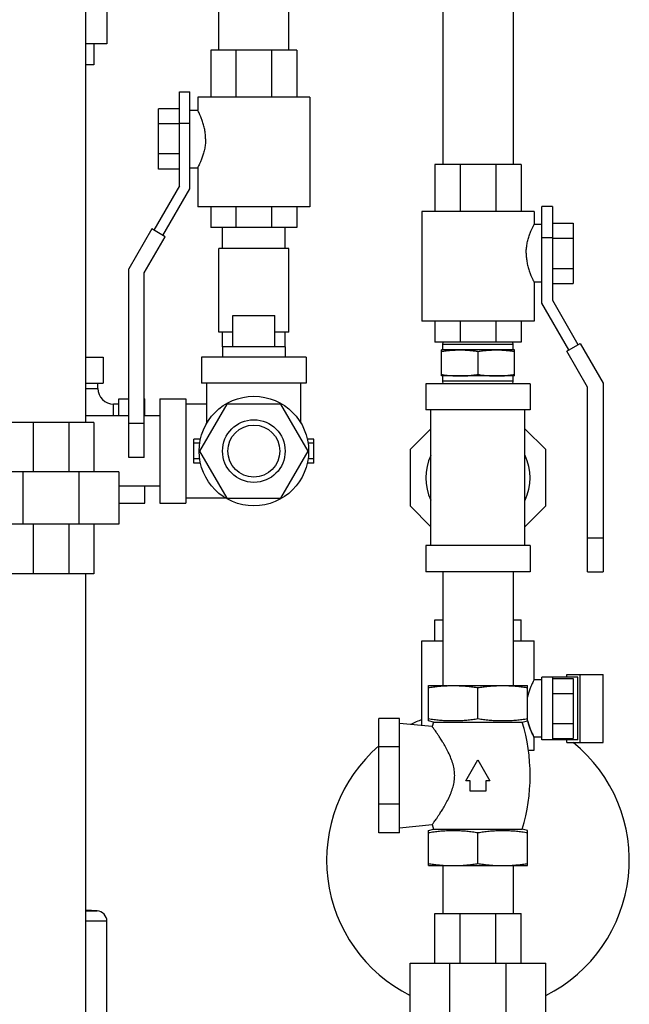
# Model space of a CAD drawing. Units: inches. Extents: x -69 to 57, y -36 to 70.
# Drawn here: x -55 to -48, y 1 to 13 of the extents above; entities that cross this region are included whole.
import ezdxf

# ---------------------------------------------------------------- set-up
doc = ezdxf.new("R2010")
doc.units = ezdxf.units.IN
doc.header["$LTSCALE"] = 1.21
doc.header["$MEASUREMENT"] = 0
doc.layers.get('0').update_dxf_attribs({"linetype": 'CONTINUOUS'})
doc.layers.add('02___PRT_ALL_AXES', color=7, linetype='CONTINUOUS')

msp = doc.modelspace()

# ---------------------------------------------------------------- linework, layer by layer
at = {"color": 7, "linetype": 'CONTINUOUS'}
for p, q in [((-54.175, 8.343), (-54.175, 15.343)), ((-49.901, 14.367), (-49.901, 11.43)), ((-49.061, 14.367), (-49.061, 11.43)), ((-53.924, 14.187), (-53.924, 12.875)), ((-52.585, 12.8), (-52.585, 13.3)), ((-51.745, 12.8), (-51.745, 13.3)), ((-53.924, 12.875), (-54.175, 12.875)), ((-54.08, 12.875), (-54.08, 12.625)), ((-51.65, 12.8), (-52.681, 12.8)), ((-52.681, 12.8), (-52.681, 12.237)), ((-52.379, 12.8), (-52.379, 12.237)), ((-51.953, 12.8), (-51.953, 12.237)), ((-51.65, 12.8), (-51.65, 12.237)), ((-54.08, 12.625), (-54.175, 12.625)), ((-53.056, 12.3), (-52.931, 12.3)), ((-53.056, 11.175), (-53.056, 12.3)), ((-52.931, 11.141), (-52.931, 12.3)), ((-51.493, 12.237), (-52.837, 12.237)), ((-52.837, 12.237), (-52.837, 12.081)), ((-51.493, 12.237), (-51.493, 10.925)), ((-53.056, 12.098), (-53.306, 12.098)), ((-53.306, 11.376), (-53.306, 12.098)), ((-52.931, 12.081), (-52.837, 12.081)), ((-53.056, 11.918), (-53.306, 11.918)), ((-53.056, 11.925), (-52.931, 11.925)), ((-53.056, 11.557), (-53.306, 11.557)), ((-53.056, 11.376), (-53.306, 11.376)), ((-52.931, 11.393), (-52.837, 11.393)), ((-52.837, 11.393), (-52.837, 10.925)), ((-48.965, 11.43), (-49.996, 11.43)), ((-49.996, 11.43), (-49.996, 10.868)), ((-49.695, 11.43), (-49.695, 10.868)), ((-49.269, 11.43), (-49.269, 10.868)), ((-48.965, 11.43), (-48.965, 10.868)), ((-53.056, 11.175), (-53.362, 10.644)), ((-53.254, 10.581), (-52.931, 11.141)), ((-51.493, 10.925), (-52.837, 10.925)), ((-52.681, 10.925), (-52.681, 10.675)), ((-52.379, 10.925), (-52.379, 10.675)), ((-51.953, 10.925), (-51.953, 10.675)), ((-51.65, 10.925), (-51.65, 10.675)), ((-48.809, 10.868), (-50.153, 10.868)), ((-50.153, 10.868), (-50.153, 9.555)), ((-48.809, 10.868), (-48.809, 10.711)), ((-48.59, 10.93), (-48.715, 10.93)), ((-48.715, 9.772), (-48.715, 10.93)), ((-48.59, 10.93), (-48.59, 9.805)), ((-48.59, 10.729), (-48.34, 10.729)), ((-48.34, 10.729), (-48.34, 10.007)), ((-53.388, 10.659), (-53.663, 10.183)), ((-53.228, 10.566), (-53.388, 10.659)), ((-51.65, 10.675), (-52.681, 10.675)), ((-52.54, 10.425), (-52.54, 10.675)), ((-51.79, 10.425), (-51.79, 10.675)), ((-48.715, 10.711), (-48.809, 10.711)), ((-53.478, 10.133), (-53.228, 10.566)), ((-48.59, 10.555), (-48.715, 10.555)), ((-48.59, 10.548), (-48.34, 10.548)), ((-51.745, 10.425), (-52.585, 10.425)), ((-52.585, 9.425), (-52.585, 10.425)), ((-51.745, 9.425), (-51.745, 10.425)), ((-53.663, 7.925), (-53.663, 10.183)), ((-48.59, 10.187), (-48.34, 10.187)), ((-53.478, 7.925), (-53.478, 10.133)), ((-48.715, 10.024), (-48.809, 10.024)), ((-48.809, 10.024), (-48.809, 9.555)), ((-48.59, 10.007), (-48.34, 10.007)), ((-48.59, 9.805), (-48.284, 9.274)), ((-48.392, 9.212), (-48.715, 9.772)), ((-52.415, 9.625), (-51.915, 9.625)), ((-48.809, 9.555), (-50.153, 9.555)), ((-49.996, 9.555), (-49.996, 9.305)), ((-49.695, 9.555), (-49.695, 9.305)), ((-49.269, 9.555), (-49.269, 9.305)), ((-48.965, 9.555), (-48.965, 9.305)), ((-52.415, 9.425), (-52.585, 9.425)), ((-52.54, 9.25), (-52.54, 9.425)), ((-51.745, 9.425), (-51.915, 9.425)), ((-51.79, 9.25), (-51.79, 9.425)), ((-48.965, 9.305), (-49.996, 9.305)), ((-48.418, 9.197), (-48.258, 9.289)), ((-48.168, 8.764), (-48.418, 9.197)), ((-48.258, 9.289), (-47.983, 8.813)), ((-54.175, 9.125), (-53.97, 9.125)), ((-53.97, 9.125), (-53.97, 8.812)), ((-51.54, 9.125), (-52.79, 9.125)), ((-52.79, 9.125), (-52.79, 8.812)), ((-51.54, 9.125), (-51.54, 8.812)), ((-54.175, 8.812), (-53.97, 8.812)), ((-54.175, 8.75), (-54.033, 8.75)), ((-54.033, 8.75), (-54.033, 8.812)), ((-51.54, 8.812), (-52.79, 8.812)), ((-52.728, 8.334), (-52.728, 8.812)), ((-51.603, 8.334), (-51.603, 8.812)), ((-48.856, 8.805), (-50.106, 8.805)), ((-50.106, 8.805), (-50.106, 8.493)), ((-48.856, 8.805), (-48.856, 8.493)), ((-48.168, 6.555), (-48.168, 8.764)), ((-47.983, 8.813), (-47.983, 6.555)), ((-53.783, 8.625), (-53.663, 8.625)), ((-53.783, 8.42), (-53.783, 8.625)), ((-53.478, 8.625), (-53.47, 8.625)), ((-53.47, 8.42), (-53.47, 8.625)), ((-53.29, 8.625), (-52.978, 8.625)), ((-53.29, 8.625), (-53.29, 7.375)), ((-52.978, 8.625), (-52.978, 7.375)), ((-53.783, 8.562), (-53.845, 8.562)), ((-53.845, 8.42), (-53.845, 8.562)), ((-52.728, 8.562), (-52.978, 8.562)), ((-52.49, 8.562), (-52.815, 8)), ((-51.84, 8.562), (-52.49, 8.562)), ((-51.516, 8), (-51.84, 8.562)), ((-48.856, 8.493), (-50.106, 8.493)), ((-50.044, 6.868), (-50.044, 8.493)), ((-48.919, 6.868), (-48.919, 8.493)), ((-53.663, 8.42), (-54.175, 8.42)), ((-53.29, 8.42), (-53.478, 8.42)), ((-54.08, 8.343), (-55.111, 8.343)), ((-54.809, 8.343), (-54.809, 7.75)), ((-54.382, 8.343), (-54.382, 7.75)), ((-54.08, 8.343), (-54.08, 7.75)), ((-53.478, 8.331), (-53.663, 8.331)), ((-50.044, 8.267), (-50.294, 8.017)), ((-48.669, 8.017), (-48.919, 8.267)), ((-52.805, 8.144), (-52.884, 8.144)), ((-52.884, 7.855), (-52.884, 8.144)), ((-51.446, 8.144), (-51.525, 8.144)), ((-51.446, 7.855), (-51.446, 8.144)), ((-52.815, 8.093), (-52.884, 8.093)), ((-51.446, 8.093), (-51.516, 8.093)), ((-50.294, 8.017), (-50.294, 7.344)), ((-48.669, 7.344), (-48.669, 8.017)), ((-53.478, 7.925), (-53.663, 7.925)), ((-52.815, 7.906), (-52.884, 7.906)), ((-52.815, 8), (-52.49, 7.437)), ((-51.84, 7.437), (-51.516, 8)), ((-51.446, 7.906), (-51.516, 7.906)), ((-52.805, 7.855), (-52.884, 7.855)), ((-51.446, 7.855), (-51.525, 7.855)), ((-53.783, 7.75), (-55.408, 7.75)), ((-54.932, 7.75), (-54.932, 7.125)), ((-54.259, 7.75), (-54.259, 7.125)), ((-53.783, 7.75), (-53.783, 7.125)), ((-53.29, 7.58), (-53.783, 7.58)), ((-53.47, 7.375), (-53.47, 7.58)), ((-52.499, 7.437), (-52.978, 7.437)), ((-52.49, 7.437), (-51.84, 7.437)), ((-53.783, 7.375), (-53.47, 7.375)), ((-53.29, 7.375), (-52.978, 7.375)), ((-50.294, 7.344), (-50.044, 7.094)), ((-48.919, 7.094), (-48.669, 7.344)), ((-53.783, 7.125), (-55.408, 7.125)), ((-54.809, 7.125), (-54.809, 6.531)), ((-54.382, 7.125), (-54.382, 6.531)), ((-54.08, 7.125), (-54.08, 6.531)), ((-48.168, 6.961), (-47.983, 6.961)), ((-48.856, 6.868), (-50.106, 6.868)), ((-50.106, 6.868), (-50.106, 6.555)), ((-48.856, 6.868), (-48.856, 6.555)), ((-54.08, 6.531), (-55.111, 6.531)), ((-54.175, -0.969), (-54.175, 6.531)), ((-48.856, 6.555), (-50.106, 6.555)), ((-49.901, 6.555), (-49.901, 5.193)), ((-49.061, 6.555), (-49.061, 5.193)), ((-48.168, 6.555), (-47.983, 6.555)), ((-49.996, 5.98), (-49.901, 5.98)), ((-49.996, 5.73), (-49.996, 5.98)), ((-49.061, 5.98), (-48.965, 5.98)), ((-48.965, 5.73), (-48.965, 5.98)), ((-50.153, 5.73), (-49.901, 5.73)), ((-50.153, 4.713), (-50.153, 5.73)), ((-49.061, 5.73), (-48.809, 5.73)), ((-48.809, 5.262), (-48.809, 5.73)), ((-48.418, 5.324), (-47.983, 5.324)), ((-48.418, 5.293), (-48.418, 5.324)), ((-48.258, 4.512), (-48.258, 5.324)), ((-47.983, 4.512), (-47.983, 5.324)), ((-50.075, 5.193), (-49.851, 5.193)), ((-50.075, 4.772), (-50.075, 5.193)), ((-49.778, 5.193), (-48.887, 5.193)), ((-48.887, 4.772), (-48.887, 5.193)), ((-48.715, 5.262), (-48.809, 5.262)), ((-48.284, 5.293), (-48.715, 5.293)), ((-48.715, 4.543), (-48.715, 5.293)), ((-48.59, 5.293), (-48.59, 4.543)), ((-48.59, 5.279), (-48.34, 5.279)), ((-48.34, 5.279), (-48.34, 4.557)), ((-48.284, 4.543), (-48.284, 5.293)), ((-49.481, 4.797), (-49.481, 5.168)), ((-48.59, 5.098), (-48.34, 5.098)), ((-50.419, 4.8), (-50.669, 4.8)), ((-50.669, 3.429), (-50.669, 4.8)), ((-50.419, 3.429), (-50.419, 4.8)), ((-50.028, 4.701), (-50.419, 4.74)), ((-50.012, 4.755), (-50.075, 4.772)), ((-50.012, 4.755), (-50.028, 4.701)), ((-50.012, 4.755), (-48.95, 4.755)), ((-48.95, 4.755), (-48.887, 4.772)), ((-48.59, 4.737), (-48.34, 4.737)), ((-48.715, 4.574), (-48.809, 4.574)), ((-48.809, 4.418), (-48.809, 4.574)), ((-48.284, 4.543), (-48.715, 4.543)), ((-48.59, 4.557), (-48.34, 4.557)), ((-48.418, 4.512), (-48.418, 4.543)), ((-48.418, 4.512), (-47.983, 4.512)), ((-50.419, 4.458), (-50.669, 4.458)), ((-48.879, 4.418), (-48.809, 4.418)), ((-49.625, 4.052), (-49.481, 4.302)), ((-49.481, 4.302), (-49.337, 4.052)), ((-49.575, 4.052), (-49.625, 4.052)), ((-49.575, 3.927), (-49.575, 4.052)), ((-49.337, 4.052), (-49.387, 4.052)), ((-49.387, 4.052), (-49.387, 3.927)), ((-49.387, 3.927), (-49.575, 3.927)), ((-50.419, 3.772), (-50.669, 3.772)), ((-50.419, 3.429), (-50.669, 3.429)), ((-50.419, 3.49), (-50.028, 3.529)), ((-50.075, 3.457), (-50.012, 3.474)), ((-50.075, 3.037), (-50.075, 3.457)), ((-50.028, 3.529), (-50.012, 3.474)), ((-50.012, 3.474), (-48.95, 3.474)), ((-49.481, 3.061), (-49.481, 3.433)), ((-48.887, 3.457), (-48.95, 3.474)), ((-48.887, 3.037), (-48.887, 3.457)), ((-50.075, 3.037), (-49.851, 3.037)), ((-49.901, 3.037), (-49.901, 2.462)), ((-49.778, 3.037), (-48.887, 3.037)), ((-49.061, 3.037), (-49.061, 2.462)), ((-54.043, 2.495), (-54.175, 2.502)), ((-54.175, 2.495), (-54.043, 2.495)), ((-53.924, 2.37), (-54.175, 2.37)), ((-53.924, 1.27), (-53.924, 2.37)), ((-49.997, 2.462), (-48.965, 2.462)), ((-49.997, 1.868), (-49.997, 2.462)), ((-49.695, 1.868), (-49.695, 2.462)), ((-49.267, 1.868), (-49.267, 2.462)), ((-48.965, 1.868), (-48.965, 2.462)), ((-50.294, 1.868), (-48.669, 1.868)), ((-50.294, 1.243), (-50.294, 1.868)), ((-49.818, 1.243), (-49.818, 1.868)), ((-49.144, 1.243), (-49.144, 1.868)), ((-48.669, 1.243), (-48.669, 1.868))]:
    msp.add_line(p, q, dxfattribs=at)
for radius in [0.656, 0.375, 0.311]:
    msp.add_circle((-52.165, 8), radius, dxfattribs=at)
for centre, radius, start, end in [((-53.845, 8.75), 0.188, 180, 270), ((-49.481, 7.68), 0.625, 154.5065, 205.4935), ((-49.481, 7.68), 0.625, 334.5065, 25.4935), ((-49.481, 3.103), 1.812, 111.7706, 116.3127), ((-51.092, 4.115), 2.236, 343.3487, 16.6513), ((-49.481, 3.103), 1.812, 296.6598, 51.0056), ((-49.481, 3.103), 1.812, 130.9816, 243.3402), ((-54.049, 2.37), 0.125, 0, 87)]:
    msp.add_arc(centre, radius, start, end, dxfattribs=at)
for points, start_tangent, end_tangent in [([(-52.742, 11.737), (-52.745, 11.791), (-52.753, 11.849), (-52.767, 11.906), (-52.783, 11.957), (-52.8, 12.001), (-52.815, 12.036), (-52.827, 12.061), (-52.834, 12.076), (-52.837, 12.081)], (0, 0.359899), (-0.000003, -0.000002)), ([(-52.742, 11.737), (-52.745, 11.683), (-52.753, 11.625), (-52.767, 11.568), (-52.783, 11.517), (-52.8, 11.473), (-52.815, 11.439), (-52.827, 11.414), (-52.834, 11.399), (-52.837, 11.393)], (0, -0.359899), (-0.000002, 0.000002)), ([(-48.904, 10.368), (-48.901, 10.422), (-48.893, 10.48), (-48.879, 10.537), (-48.863, 10.588), (-48.846, 10.632), (-48.831, 10.666), (-48.819, 10.691), (-48.812, 10.706), (-48.809, 10.711)], (0, 0.359899), (0.000003, -0.000002)), ([(-48.904, 10.368), (-48.901, 10.313), (-48.893, 10.255), (-48.879, 10.199), (-48.863, 10.147), (-48.846, 10.104), (-48.831, 10.069), (-48.819, 10.044), (-48.812, 10.029), (-48.809, 10.024)], (0, -0.359899), (0.000002, 0.000002)), ([(-50.075, 5.168), (-50.014, 5.177), (-49.955, 5.184), (-49.896, 5.189)], (0.177902, 0.027522), (0.179596, 0.012435)), ([(-49.896, 5.189), (-49.837, 5.192), (-49.778, 5.193)], (0.117885, 0.008162), (0.118163, 0)), ([(-49.778, 5.193), (-49.719, 5.192), (-49.66, 5.189), (-49.601, 5.184), (-49.542, 5.177), (-49.481, 5.168)], (0.298181, 0), (0.294676, -0.045587)), ([(-49.481, 5.168), (-49.42, 5.177), (-49.361, 5.184), (-49.302, 5.189), (-49.243, 5.192), (-49.184, 5.193)], (0.294676, 0.045587), (0.298181, 0)), ([(-49.184, 5.193), (-49.125, 5.192), (-49.066, 5.189)], (0.118185, 0), (0.117907, -0.008165)), ([(-49.066, 5.189), (-49.007, 5.184), (-48.948, 5.177), (-48.887, 5.168)], (0.179573, -0.012436), (0.17788, -0.027518)), ([(-48.809, 5.262), (-48.812, 5.256), (-48.819, 5.241), (-48.831, 5.216), (-48.846, 5.182), (-48.863, 5.138), (-48.88, 5.087), (-48.888, 5.054)], (0.000001, -0.000001), (-0.049852, -0.216888)), ([(-50.075, 4.797), (-50.007, 4.787), (-49.942, 4.78), (-49.876, 4.775), (-49.811, 4.773), (-49.745, 4.773), (-49.679, 4.775), (-49.614, 4.78), (-49.548, 4.787), (-49.481, 4.797)], (0.589346, -0.091172), (0.589346, 0.091172)), ([(-49.481, 4.797), (-49.414, 4.787), (-49.348, 4.78), (-49.283, 4.775), (-49.217, 4.773), (-49.151, 4.773), (-49.086, 4.775), (-49.02, 4.78), (-48.955, 4.787), (-48.887, 4.797)], (0.589346, -0.091172), (0.589346, 0.091172)), ([(-48.886, 4.773), (-48.879, 4.749), (-48.863, 4.698), (-48.846, 4.654), (-48.831, 4.619), (-48.819, 4.594), (-48.812, 4.579), (-48.809, 4.574), (-48.812, 4.579), (-48.819, 4.595), (-48.831, 4.62), (-48.846, 4.654), (-48.863, 4.698), (-48.88, 4.749), (-48.888, 4.782)], (0.103329, -0.423343), (-0.097642, 0.424766)), ([(-48.886, 4.773), (-48.879, 4.749), (-48.863, 4.698), (-48.846, 4.654), (-48.831, 4.619), (-48.819, 4.594), (-48.812, 4.579), (-48.809, 4.574)], (0.050573, -0.207198), (0.000001, 0.000001)), ([(-49.76, 4.115), (-49.765, 4.18), (-49.779, 4.25), (-49.804, 4.322), (-49.836, 4.395), (-49.871, 4.46), (-49.904, 4.517), (-49.933, 4.563), (-49.957, 4.599), (-49.976, 4.627), (-49.991, 4.649), (-50.004, 4.667), (-50.014, 4.681), (-50.022, 4.692), (-50.026, 4.699), (-50.028, 4.701)], (0, 0.654012), (-0.383008, 0.530129)), ([(-50.028, 3.529), (-50.026, 3.531), (-50.022, 3.538), (-50.014, 3.548), (-50.004, 3.563), (-49.991, 3.581), (-49.975, 3.603), (-49.956, 3.632), (-49.932, 3.668), (-49.903, 3.714), (-49.87, 3.771), (-49.835, 3.837), (-49.803, 3.909), (-49.779, 3.981), (-49.765, 4.05), (-49.76, 4.115)], (0.383009, 0.53013), (0, 0.654013)), ([(-50.075, 3.433), (-50.007, 3.442), (-49.942, 3.45), (-49.876, 3.455), (-49.811, 3.457), (-49.745, 3.457), (-49.679, 3.455), (-49.614, 3.45), (-49.548, 3.442), (-49.481, 3.433)], (0.589346, 0.091172), (0.589346, -0.091172)), ([(-49.481, 3.433), (-49.414, 3.442), (-49.348, 3.45), (-49.283, 3.455), (-49.217, 3.457), (-49.151, 3.457), (-49.086, 3.455), (-49.02, 3.45), (-48.955, 3.442), (-48.887, 3.433)], (0.589346, 0.091172), (0.589346, -0.091172)), ([(-50.075, 3.061), (-50.014, 3.053), (-49.955, 3.046), (-49.896, 3.041)], (0.177902, -0.027522), (0.179596, -0.012435)), ([(-49.896, 3.041), (-49.837, 3.038), (-49.778, 3.037)], (0.117885, -0.008162), (0.118163, 0)), ([(-49.778, 3.037), (-49.719, 3.038), (-49.66, 3.041), (-49.601, 3.046), (-49.542, 3.053), (-49.481, 3.061)], (0.298181, 0), (0.294676, 0.045587)), ([(-49.481, 3.061), (-49.42, 3.053), (-49.361, 3.046), (-49.302, 3.041), (-49.243, 3.038), (-49.184, 3.037)], (0.294676, -0.045587), (0.298181, 0)), ([(-49.184, 3.037), (-49.125, 3.038), (-49.066, 3.041)], (0.118185, 0), (0.117907, 0.008165)), ([(-49.066, 3.041), (-49.007, 3.046), (-48.948, 3.053), (-48.887, 3.061)], (0.179573, 0.012436), (0.17788, 0.027518))]:
    msp.add_spline(points, degree=3, dxfattribs=dict(at, start_tangent=start_tangent, end_tangent=end_tangent))
at = {"layer": '02___PRT_ALL_AXES', "color": 7, "linetype": 'CONTINUOUS'}
for p, q in [((-52.415, 9.25), (-52.415, 9.625)), ((-51.915, 9.25), (-51.915, 9.625)), ((-51.79, 9.25), (-52.54, 9.25)), ((-52.54, 9.25), (-52.54, 9.125)), ((-51.79, 9.25), (-51.79, 9.125)), ((-49.044, 9.211), (-49.919, 9.211)), ((-49.919, 8.899), (-49.919, 9.211)), ((-49.901, 9.274), (-49.899, 9.305)), ((-49.061, 9.274), (-49.901, 9.274)), ((-49.901, 9.211), (-49.901, 9.274)), ((-49.061, 9.274), (-49.063, 9.305)), ((-49.061, 9.211), (-49.061, 9.274)), ((-49.044, 8.899), (-49.044, 9.211)), ((-49.481, 9.193), (-49.481, 8.917)), ((-49.044, 8.899), (-49.919, 8.899)), ((-49.901, 8.836), (-49.901, 8.899)), ((-49.061, 8.836), (-49.061, 8.899)), ((-49.061, 8.836), (-49.901, 8.836)), ((-49.899, 8.805), (-49.901, 8.836)), ((-49.063, 8.805), (-49.061, 8.836))]:
    msp.add_line(p, q, dxfattribs=at)
for points, start_tangent, end_tangent in [([(-49.919, 9.193), (-49.863, 9.201), (-49.808, 9.207), (-49.754, 9.21), (-49.7, 9.211)], (0.217125, 0.033589), (0.219707, 0)), ([(-49.7, 9.211), (-49.656, 9.211), (-49.613, 9.208), (-49.569, 9.205), (-49.526, 9.2), (-49.481, 9.193)], (0.219712, 0), (0.21713, -0.03359)), ([(-49.481, 9.193), (-49.425, 9.201), (-49.371, 9.207), (-49.317, 9.21), (-49.262, 9.211)], (0.217125, 0.033589), (0.219707, 0)), ([(-49.262, 9.211), (-49.219, 9.211), (-49.175, 9.208), (-49.132, 9.205), (-49.088, 9.2), (-49.044, 9.193)], (0.219712, 0), (0.21713, -0.03359)), ([(-49.919, 8.917), (-49.863, 8.909), (-49.808, 8.904), (-49.754, 8.9), (-49.7, 8.899)], (0.217125, -0.033589), (0.219707, 0)), ([(-49.7, 8.899), (-49.656, 8.9), (-49.613, 8.902), (-49.569, 8.906), (-49.526, 8.911), (-49.481, 8.917)], (0.219712, 0), (0.21713, 0.03359)), ([(-49.481, 8.917), (-49.425, 8.909), (-49.371, 8.904), (-49.317, 8.9), (-49.262, 8.899)], (0.217125, -0.033589), (0.219707, 0)), ([(-49.262, 8.899), (-49.219, 8.9), (-49.175, 8.902), (-49.132, 8.906), (-49.088, 8.911), (-49.044, 8.917)], (0.219712, 0), (0.21713, 0.03359))]:
    msp.add_spline(points, degree=3, dxfattribs=dict(at, start_tangent=start_tangent, end_tangent=end_tangent))

doc.saveas('drawing.dxf')
